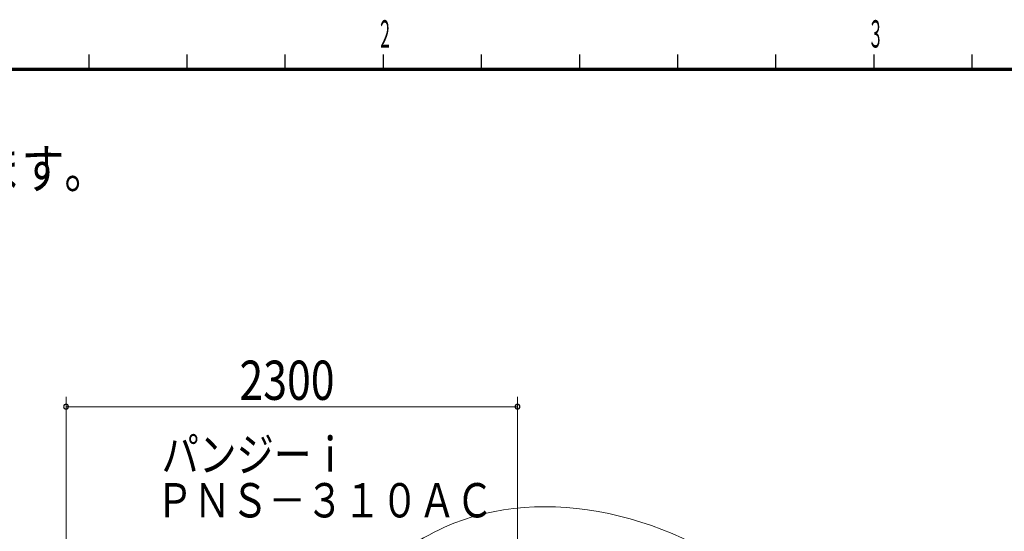
# Model space of a CAD drawing. Units: millimetres. Extents: x 756 to 20234, y 299 to 14602.
# Drawn here: x 4147 to 9163, y 11993 to 14602 of the extents above; entities that cross this region are included whole.
import ezdxf
from ezdxf.enums import TextEntityAlignment as Align

# ---------------------------------------------------------------- set-up
doc = ezdxf.new("R2010")
doc.units = ezdxf.units.MM
doc.header["$LTSCALE"] = 50
doc.layers.get('0').update_dxf_attribs({"linetype": 'CONTINUOUS'})
for name, color, linetype, lineweight in [('S-10図面枠', 252, 'CONTINUOUS', 30), ('S-15寸法線', 4, 'CONTINUOUS', 20), ('S-18注記', 2, 'CONTINUOUS', 20), ('S-22設備線', 241, 'CONTINUOUS', 20), ('S-27文字', 7, 'CONTINUOUS', 20)]:
    doc.layers.add(name, color=color, linetype=linetype, lineweight=lineweight)
doc.styles.add('3.5mm50', font='TXT.shx', dxfattribs={"width": 0.8, "height": 175, "bigfont": 'extfont2.shx'})
doc.styles.add('4.0mm50', font='TXT.shx', dxfattribs={"width": 0.8, "height": 200, "bigfont": 'extfont2.shx'})
doc.styles.get("Standard").update_dxf_attribs({"font": 'TXT.shx', "bigfont": 'extfont2.shx'})

msp = doc.modelspace()

# ---------------------------------------------------------------- linework, layer by layer
at = {"color": 0, "linetype": 'ByBlock'}
for centre, start, end in [((4383.1, 12628.3), 0, 180), ((4383.1, 12628.3), 180, 0), ((6683.1, 12628.3), 0, 180), ((6683.1, 12628.3), 180, 0)]:
    msp.add_arc(centre, 12.5, start, end, dxfattribs=at)
at = {"layer": 'S-10図面枠', "linetype": 'Continuous'}
for p, q in [((4500, 14350), (4500, 14425)), ((5000, 14350), (5000, 14425)), ((5500, 14350), (5500, 14425)), ((6000, 14350), (6000, 14425)), ((6500, 14350), (6500, 14425)), ((7000, 14350), (7000, 14425)), ((7500, 14350), (7500, 14425)), ((8000, 14350), (8000, 14425)), ((8500, 14350), (8500, 14425)), ((9000, 14350), (9000, 14425))]:
    msp.add_line(p, q, dxfattribs=at)
at = {"layer": 'S-10図面枠', "linetype": 'Continuous', "lineweight": 70}
msp.add_line((1000, 14350), (20000, 14350), dxfattribs=at)
at = {"layer": 'S-15寸法線'}
for p, q in [((4383.1, 11822.2), (4383.1, 12678.3)), ((6683.1, 11822.2), (6683.1, 12678.3)), ((4383.1, 12628.3), (6683.1, 12628.3))]:
    msp.add_line(p, q, dxfattribs=at)
at = {"layer": 'S-22設備線'}
msp.add_open_spline([(5903.1, 11752.2), (6034.5, 11850.2), (6620.5, 12287.2), (8785.7, 11779.4), (8972.2, 8951.3), (7569.6, 8009.4), (6953.6, 7818), (6533.1, 7847.2)], degree=3, knots=[0, 0, 0, 0, 485.285105, 2163.714635, 5372.541917, 5922.580293, 7186.993702, 7186.993702, 7186.993702, 7186.993702], dxfattribs=at)

# ---------------------------------------------------------------- texts
at = {"layer": 'S-10図面枠', "linetype": 'Continuous', "width": 0.779221}
for s, p, p2 in [('２', (5967.8, 14459.2), (6047.8, 14459.2)), ('３', (8467.8, 14459.2), (8547.8, 14459.2))]:
    msp.add_text(s, height=140, dxfattribs=at).set_placement(p, p2, align=Align.FIT)
at = {"layer": 'S-15寸法線', "style": '4.0mm50', "width": 0.8}
msp.add_text('2300', height=200, dxfattribs=at).set_placement((5266.5, 12663.3))
at = {"layer": 'S-18注記', "style": '4.0mm50', "width": 0.8}
msp.add_text('予告なく変更する場合があります。', height=200, dxfattribs=at).set_placement((1100, 13741.7))
at = {"layer": 'S-27文字', "style": '3.5mm50', "width": 0.8}
for s, p in [('パンジーｉ', (4869.2, 12297.1)), ('ＰＮＳ－３１０ＡＣ', (4841.2, 12063.7))]:
    msp.add_text(s, height=175, dxfattribs=at).set_placement(p)

doc.saveas('drawing.dxf')
